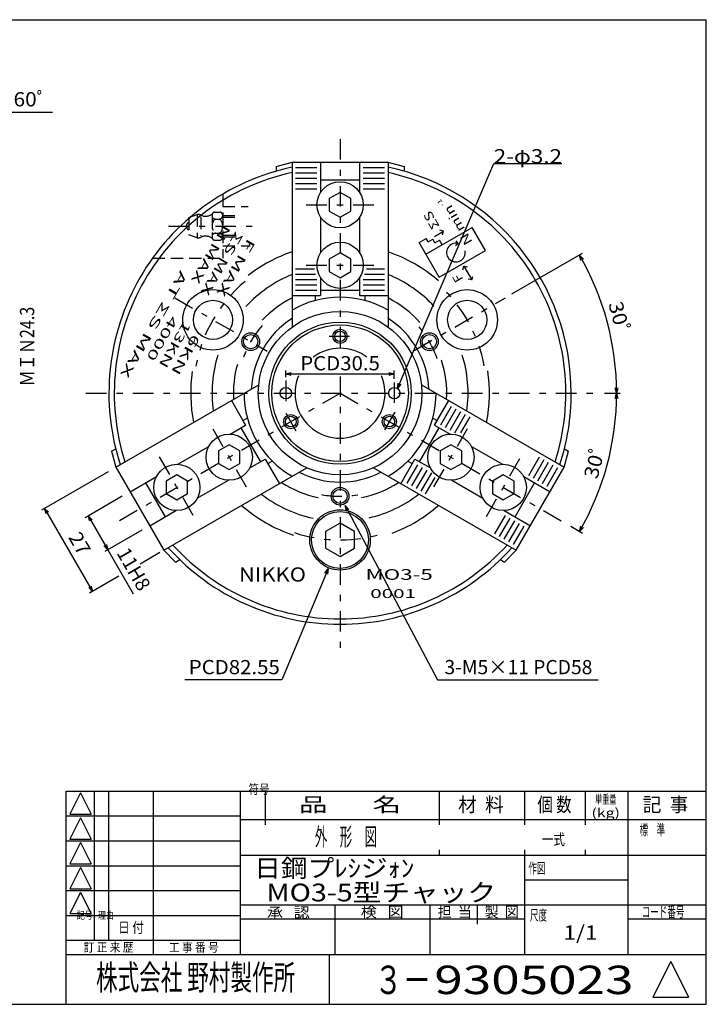
# Model space of a CAD drawing. Extents: x -192 to 192, y -138 to 138.
# Drawn here: x -1 to 192, y -138 to 138 of the extents above; entities that cross this region are included whole.
import ezdxf
from ezdxf.enums import TextEntityAlignment as Align

# ---------------------------------------------------------------- set-up
doc = ezdxf.new("R2010")
doc.units = 0
doc.linetypes.add('CENTER', pattern=[13.214774, 5.745554, -2.872777, 1.723666, -2.872777])
doc.linetypes.add('DASHED2', pattern=[5.170999, 3.447332, -1.723666])
doc.layers.get('0').update_dxf_attribs({"linetype": 'CONTINUOUS'})
doc.layers.add('LAYER0014', color=7, linetype='CONTINUOUS')
doc.layers.add('ZUWAKU', color=7, linetype='CONTINUOUS')
doc.styles.add('FDASTYLE0', font='txt.shx', dxfattribs={"width": 0.8, "bigfont": 'bigfont'})
doc.styles.add('FDASTYLE1', font='txt.shx', dxfattribs={"width": 0.879121, "bigfont": 'bigfont'})
doc.styles.add('FDASTYLE2', font='MSMINCHO.TTC', dxfattribs={"width": 0.812348})
doc.styles.add('FDASTYLE3', font='MSGOTHIC.TTC', dxfattribs={"width": 0.77})

# ---------------------------------------------------------------- blocks, each defined once
blk = doc.blocks.new('_OPEN30')
at = {"color": 0, "linetype": 'BYBLOCK'}
for p, q in [((-1, 0.267949), (0, 0)), ((0, 0), (-1, -0.267949)), ((0, 0), (-1, 0))]:
    blk.add_line(p, q, dxfattribs=at)
blk = doc.blocks.new('DC_GROUP_1')
at = {"color": 5, "linetype": 'CONTINUOUS'}
for p, q in [((113.16, 72.56), (126.15, 80.06)), ((115.54, 77.52), (118.1, 79)), ((118.1, 79), (117.08, 79.27)), ((117.83, 77.97), (118.1, 79)), ((129.9, 73.57), (126.15, 80.06)), ((111.28, 75.81), (113.23, 76.93)), ((116.91, 66.07), (111.28, 75.81)), ((113.79, 75.96), (113.23, 76.93)), ((113.79, 75.96), (115.09, 76.71)), ((115.65, 75.73), (115.09, 76.71)), ((115.65, 75.73), (116.95, 76.48)), ((117.7, 75.19), (116.95, 76.48)), ((122.26, 75.54), (121.49, 74.92)), ((122.26, 75.54), (121.64, 76.31)), ((116.91, 66.07), (129.9, 73.57)), ((123.5, 68.14), (123.78, 69.17)), ((123.78, 69.17), (126.03, 65.27)), ((124.8, 68.89), (123.78, 69.17)), ((126.03, 65.27), (125, 65.54)), ((126.03, 65.27), (126.3, 66.29))]:
    blk.add_line(p, q, dxfattribs=at)
blk.add_arc((121.58, 73), 2.63, 75.0001, 369.9999, dxfattribs=at)
at = {"color": 5, "style": 'FDASTYLE1'}
for s, height, width, p, p2 in [('-1', 1.25, 0.782609, (118.35, 86.28), (117.23, 88.22)), ('N min', 2.5, 0.798387, (126.36, 75.96), (120.18, 86.68)), ('ΣS', 2.5, 0.959041, (117.09, 80.38), (114.46, 84.95)), ('F', 2.5, 0.879121, (123.75, 65.45), (122.65, 67.35))]:
    blk.add_text(s, height=height, rotation=120, dxfattribs=dict(at, width=width)).set_placement(p, p2, align=Align.FIT)
blk = doc.blocks.new('DA_IMAGEDIMGROUP_25')
at = {"color": 9, "linetype": 'CONTINUOUS'}
for p, q in [((73.76, 37.95), (73.76, 39.85)), ((73.76, 38.85), (104.26, 38.85)), ((104.26, 37.44), (104.26, 39.85))]:
    blk.add_line(p, q, dxfattribs=at)
at = {"color": 9, "xscale": 1.50000139391263, "yscale": 1.499998500689492}
for p, rotation in [((73.76, 38.85), 180), ((104.26, 38.85), 360)]:
    blk.add_blockref('_OPEN30', p, dxfattribs=dict(at, rotation=rotation))
at = {"color": 7, "style": 'FDASTYLE1', "width": 0.8}
blk.add_text('PCD30.5', height=4, dxfattribs=at).set_placement((77.81, 39.85), (100.21, 39.85), align=Align.FIT)
blk = doc.blocks.new('DC_GROUP_10')
at = {"color": 7, "linetype": 'CONTINUOUS'}
for p, q in [((105.16, 34.74), (132.22, 98.08)), ((132.22, 98.08), (151.42, 98.08))]:
    blk.add_line(p, q, dxfattribs=at)
at = {"color": 7, "xscale": 1.50000139391263, "yscale": 1.499998500689492, "rotation": 246.8707505820835}
blk.add_blockref('_OPEN30', (105.16, 34.74), dxfattribs=at)
at = {"color": 7, "style": 'FDASTYLE1', "width": 0.774194}
blk.add_text('2-φ3.2', height=4, dxfattribs=at).set_placement((132.22, 98.08), (151.42, 98.08), align=Align.FIT)
blk = doc.blocks.new('DA_IMAGEDIMGROUP_1')
at = {"layer": 'LAYER0014', "color": 7, "linetype": 'CONTINUOUS'}
for p, q in [((137.35, 61.33), (157.23, 72.8)), ((163.34, 33.42), (167.78, 33.42))]:
    blk.add_line(p, q, dxfattribs=at)
blk.add_arc((89.01, 33.42), 77.77, 360, 390, dxfattribs=at)
at = {"layer": 'LAYER0014', "color": 7, "xscale": 1.50000139391263, "yscale": 1.499998500689492}
for p, rotation in [((156.36, 72.3), 118.5934908215667), ((166.78, 33.42), 271.4064851111797)]:
    blk.add_blockref('_OPEN30', p, dxfattribs=dict(at, rotation=rotation))
at = {"layer": 'LAYER0014', "color": 7, "style": 'FDASTYLE1', "width": 0.8}
blk.add_text('30ﾟ', height=4, rotation=-75, dxfattribs=at).set_placement((164.44, 58.59), (166.92, 49.32), align=Align.FIT)
blk = doc.blocks.new('DA_IMAGEDIMGROUP_2')
at = {"layer": 'LAYER0014', "color": 7, "linetype": 'CONTINUOUS'}
for p, q in [((163.34, 33.42), (167.78, 33.42)), ((153.86, -4.02), (157.23, -5.97))]:
    blk.add_line(p, q, dxfattribs=at)
blk.add_arc((89.01, 33.42), 77.77, 330, 360, dxfattribs=at)
at = {"layer": 'LAYER0014', "color": 7, "xscale": 1.50000139391263, "yscale": 1.499998500689492}
for p, rotation in [((166.78, 33.42), 89.44745320176389), ((156.36, -5.47), 240.5525628584779)]:
    blk.add_blockref('_OPEN30', p, dxfattribs=dict(at, rotation=rotation))
at = {"layer": 'LAYER0014', "color": 7, "style": 'FDASTYLE1', "width": 0.8}
blk.add_text('30ﾟ', height=4, rotation=75, dxfattribs=at).set_placement((161.34, 9.07), (163.83, 18.34), align=Align.FIT)
blk = doc.blocks.new('DA_IMAGEDIMGROUP_3')
at = {"layer": 'LAYER0014', "color": 7, "linetype": 'CONTINUOUS'}
for p, q in [((23.77, 11.34), (5.05, 0.53)), ((5.92, 1.03), (19.42, -22.35)), ((26.82, -18.08), (18.55, -22.85))]:
    blk.add_line(p, q, dxfattribs=at)
at = {"layer": 'LAYER0014', "color": 7, "xscale": 1.50000139391263, "yscale": 1.499998500689492}
for p, rotation in [((5.92, 1.03), 119.9999972589655), ((19.42, -22.35), 299.9999972589655)]:
    blk.add_blockref('_OPEN30', p, dxfattribs=dict(at, rotation=rotation))
at = {"layer": 'LAYER0014', "color": 7, "style": 'FDASTYLE1', "width": 0.8}
blk.add_text('27', height=4, rotation=-60, dxfattribs=at).set_placement((12.45, -7.09), (15.65, -12.63), align=Align.FIT)
blk = doc.blocks.new('DC_GROUP_2')
at = {"layer": 'LAYER0014', "color": 7, "linetype": 'CONTINUOUS'}
for p, q in [((90.44, 1.83), (116.39, -47.24)), ((116.39, -47.24), (161.56, -47.24))]:
    blk.add_line(p, q, dxfattribs=at)
at = {"layer": 'LAYER0014', "color": 7, "xscale": 1.50000139391263, "yscale": 1.499998500689492, "rotation": 117.8769392393152}
blk.add_blockref('_OPEN30', (90.44, 1.83), dxfattribs=at)
at = {"layer": 'LAYER0014', "color": 7, "style": 'FDASTYLE1', "width": 0.787879}
blk.add_text('3-M5×11 PCD58', height=4, dxfattribs=at).set_placement((118.37, -45.64), (159.97, -45.64), align=Align.FIT)
blk = doc.blocks.new('DC_GROUP_3')
at = {"layer": 'LAYER0014', "color": 7, "linetype": 'CONTINUOUS'}
for p, q in [((85.7, -15.98), (72.63, -47.24)), ((72.63, -47.24), (45.31, -47.24))]:
    blk.add_line(p, q, dxfattribs=at)
at = {"layer": 'LAYER0014', "color": 7, "xscale": 1.50000139391263, "yscale": 1.499998500689492, "rotation": 67.30620453933895}
blk.add_blockref('_OPEN30', (85.7, -15.98), dxfattribs=at)
at = {"layer": 'LAYER0014', "color": 7, "style": 'FDASTYLE1', "width": 0.8}
blk.add_text('PCD82.55', height=4, dxfattribs=at).set_placement((46.46, -45.64), (72.06, -45.64), align=Align.FIT)
blk = doc.blocks.new('DC_GROUP_4')
at = {"layer": 'LAYER0014', "color": 7, "style": 'FDASTYLE1', "width": 0.736842}
blk.add_text('ＭＩＮ24.3', height=4, rotation=90, dxfattribs=at).set_placement((2.99, 35.34), (2.99, 57.74), align=Align.FIT)
blk = doc.blocks.new('DC_GROUP_7')
at = {"layer": 'LAYER0014', "color": 7, "linetype": 'CONTINUOUS'}
for p, q in [((-52.4, 96.01), (-38.49, 112.51)), ((-38.49, 112.51), (8.14, 112.51))]:
    blk.add_line(p, q, dxfattribs=at)
at = {"layer": 'LAYER0014', "color": 7, "xscale": 1.50000139391263, "yscale": 1.499998500689492, "rotation": 229.8774082158932}
blk.add_blockref('_OPEN30', (-52.4, 96.01), dxfattribs=at)
at = {"layer": 'LAYER0014', "color": 7, "style": 'FDASTYLE1', "width": 0.788732}
blk.add_text('ｾﾚｰｼｮﾝP1.5山60ﾟ', height=4, dxfattribs=at).set_placement((-38.16, 114.11), (6.64, 114.11), align=Align.FIT)

msp = doc.modelspace()

# ---------------------------------------------------------------- linework, layer by layer
at = {"color": 7, "linetype": 'CENTER'}
for p, q in [((89.01, 104.92), (89.01, 44.44)), ((79.5, 86.42), (98.62, 86.42)), ((40.73, 80.42), (64.97, 80.42)), ((79.5, 69.42), (98.62, 69.42)), ((42.58, 60.22), (68.55, 45.23)), ((109.84, 45.44), (135.52, 60.26)), ((85.94, 49.42), (92.1, 49.42)), ((73.76, 36.95), (73.76, 29.42)), ((89.01, 38.16), (89.01, -39.08)), ((104.26, 36.44), (104.26, 29.42)), ((17.56, 33.42), (160.8, 33.42)), ((26.99, -2.4), (89.01, 33.42)), ((89.01, 33.42), (151.66, -2.75)), ((76.69, 22.76), (73.62, 28.09)), ((104.4, 28.08), (101.33, 22.75)), ((53.21, 23.43), (62.65, 7.08)), ((115.4, 7.11), (124.93, 23.63)), ((38.16, 15.5), (47.79, -1.18)), ((130.17, -1.31), (139.61, 15.05))]:
    msp.add_line(p, q, dxfattribs=at)
at = {"color": 3, "linetype": 'CONTINUOUS'}
for p, q in [((71.01, 97.21), (75.51, 98.42)), ((71.01, 97.21), (71.01, 95.87)), ((75.51, 98.42), (75.51, 52.04)), ((75.51, 98.42), (102.51, 98.42)), ((83.51, 98.42), (83.51, 89.88)), ((94.51, 98.42), (94.51, 89.88)), ((102.51, 98.42), (102.51, 52.04)), ((102.51, 98.42), (107.01, 97.21)), ((107.01, 97.21), (107.01, 95.87)), ((83.51, 93.42), (94.51, 93.42)), ((83.51, 82.95), (83.51, 72.88)), ((94.51, 82.95), (94.51, 72.88)), ((83.51, 65.95), (83.51, 60.92)), ((94.51, 65.95), (94.51, 60.92)), ((83.51, 62.42), (94.51, 62.42)), ((75.51, 60.92), (83.51, 60.92)), ((82.01, 60.92), (82.01, 59.49)), ((94.51, 60.92), (102.51, 60.92)), ((96.01, 60.92), (96.01, 59.49)), ((25.97, 12.61), (66.14, 35.8)), ((111.89, 35.8), (152.05, 12.61)), ((58.45, 31.36), (62.45, 24.43)), ((115.58, 24.43), (119.58, 31.36)), ((61.7, 25.73), (62.93, 26.44)), ((115.1, 26.44), (116.33, 25.73)), ((58.09, 21.91), (62.45, 24.43)), ((61.15, 23.68), (66.65, 14.15)), ((111.38, 14.15), (116.88, 23.68)), ((115.58, 24.43), (119.94, 21.91)), ((24.77, 17.11), (25.92, 17.78)), ((24.77, 17.11), (25.97, 12.61)), ((43.36, 13.41), (52.09, 18.45)), ((125.94, 18.45), (134.66, 13.41)), ((152.05, 12.61), (153.26, 17.11)), ((152.1, 17.78), (153.26, 17.11)), ((63.59, 12.38), (67.95, 14.9)), ((67.95, 14.9), (71.95, 7.97)), ((68.7, 13.6), (69.93, 14.32)), ((106.08, 7.97), (110.08, 14.9)), ((108.1, 14.32), (109.33, 13.6)), ((110.08, 14.9), (114.44, 12.38)), ((25.97, 12.61), (39.47, -10.78)), ((39.47, -10.78), (79.64, 12.41)), ((98.39, 12.41), (138.55, -10.78)), ((138.55, -10.78), (152.05, 12.61)), ((29.97, 5.68), (37.36, 9.95)), ((48.86, 3.88), (57.59, 8.92)), ((120.44, 8.92), (129.16, 3.88)), ((140.66, 9.95), (148.05, 5.68)), ((34.3, 8.18), (39.8, -1.35)), ((138.22, -1.35), (143.72, 8.18)), ((35.47, -3.85), (42.86, 0.42)), ((135.16, 0.42), (142.55, -3.85)), ((39.47, -10.78), (42.77, -14.07)), ((135.26, -14.07), (138.55, -10.78)), ((42.77, -14.07), (43.92, -13.4)), ((134.1, -13.4), (135.26, -14.07))]:
    msp.add_line(p, q, dxfattribs=at)
at = {"color": 4, "linetype": 'CONTINUOUS'}
for p, q in [((76.51, 96.92), (82.51, 96.92)), ((76.51, 95.42), (82.51, 95.42)), ((95.51, 96.92), (101.51, 96.92)), ((95.51, 95.42), (101.51, 95.42)), ((76.51, 93.92), (82.51, 93.92)), ((76.51, 92.42), (82.51, 92.42)), ((95.51, 93.92), (101.51, 93.92)), ((95.51, 92.42), (101.51, 92.42)), ((76.51, 90.92), (82.51, 90.92)), ((95.51, 90.92), (101.51, 90.92)), ((76.51, 68.42), (81.82, 68.42)), ((76.51, 66.92), (82.11, 66.92)), ((95.92, 66.92), (101.51, 66.92)), ((96.4, 68.42), (101.51, 68.42)), ((76.51, 65.42), (82.51, 65.42)), ((76.51, 63.92), (82.51, 63.92)), ((95.51, 65.42), (101.51, 65.42)), ((95.51, 63.92), (101.51, 63.92)), ((76.51, 62.42), (82.51, 62.42)), ((95.51, 62.42), (101.51, 62.42)), ((117.38, 24.55), (120.38, 29.74)), ((118.68, 23.8), (121.68, 28.99)), ((119.98, 23.05), (122.98, 28.24)), ((121.27, 22.3), (124.27, 27.49)), ((122.97, 22.23), (125.57, 26.74)), ((142.06, 10.3), (145.06, 15.49)), ((143.36, 9.55), (146.36, 14.74)), ((144.66, 8.8), (147.66, 13.99)), ((107.88, 8.09), (110.88, 13.29)), ((109.18, 7.34), (112.18, 12.54)), ((110.48, 6.59), (113.48, 11.79)), ((145.96, 8.05), (148.96, 13.24)), ((147.26, 7.3), (150.26, 12.49)), ((111.77, 5.84), (114.77, 11.04)), ((113.07, 5.09), (115.76, 9.75)), ((132.56, -6.16), (135.56, -0.96)), ((133.86, -6.91), (136.86, -1.71)), ((135.16, -7.66), (138.16, -2.46)), ((136.46, -8.41), (139.46, -3.21)), ((137.76, -9.16), (140.76, -3.96))]:
    msp.add_line(p, q, dxfattribs=at)
at = {"color": 7, "linetype": 'DASHED2'}
for p, q in [((56.01, 89.42), (56.01, 71.42)), ((56.01, 85.92), (63.19, 85.92)), ((46.51, 82.82), (48.81, 83.72)), ((48.81, 83.72), (48.81, 77.12)), ((53.01, 83.81), (53.01, 77.02)), ((53.64, 84.37), (55.32, 84.37)), ((56.01, 83.42), (60.5, 83.42)), ((46.51, 82.82), (46.51, 78.02)), ((49.81, 83.03), (49.81, 77.74)), ((53.78, 82.42), (55.25, 82.42)), ((56.01, 82.92), (60.5, 82.92)), ((48.81, 77.12), (46.51, 78.02)), ((53.78, 78.42), (55.25, 78.42)), ((56.01, 77.92), (60.5, 77.92)), ((53.64, 76.47), (55.32, 76.47)), ((56.01, 77.42), (60.5, 77.42)), ((56.01, 74.92), (63.7, 74.92)), ((36.28, 71.42), (56.01, 71.42))]:
    msp.add_line(p, q, dxfattribs=at)
at = {"color": 2, "linetype": 'CONTINUOUS'}
for p, q in [((89.01, 89.92), (85.98, 88.17)), ((92.04, 88.17), (89.01, 89.92)), ((85.98, 88.17), (85.98, 84.67)), ((92.04, 84.67), (92.04, 88.17)), ((85.98, 84.67), (89.01, 82.92)), ((89.01, 82.92), (92.04, 84.67)), ((89.01, 72.92), (85.98, 71.17)), ((92.04, 71.17), (89.01, 72.92)), ((85.98, 71.17), (85.98, 67.67)), ((92.04, 67.67), (92.04, 71.17)), ((85.98, 67.67), (89.01, 65.92)), ((89.01, 65.92), (92.04, 67.67)), ((57.84, 18.92), (54.8, 17.17)), ((54.8, 17.17), (54.8, 13.67)), ((60.87, 17.17), (57.84, 18.92)), ((60.87, 13.67), (60.87, 17.17)), ((120.19, 18.92), (117.16, 17.17)), ((117.16, 17.17), (117.16, 13.67)), ((123.22, 17.17), (120.19, 18.92)), ((123.22, 13.67), (123.22, 17.17)), ((54.8, 13.67), (57.84, 11.92)), ((57.84, 11.92), (60.87, 13.67)), ((117.16, 13.67), (120.19, 11.92)), ((120.19, 11.92), (123.22, 13.67)), ((43.11, 10.42), (40.08, 8.67)), ((40.08, 8.67), (40.08, 5.17)), ((46.14, 8.67), (43.11, 10.42)), ((46.14, 5.17), (46.14, 8.67)), ((134.91, 10.42), (131.88, 8.67)), ((131.88, 8.67), (131.88, 5.17)), ((137.94, 8.67), (134.91, 10.42)), ((137.94, 5.17), (137.94, 8.67)), ((40.08, 5.17), (43.11, 3.42)), ((43.11, 3.42), (46.14, 5.17)), ((131.88, 5.17), (134.91, 3.42)), ((134.91, 3.42), (137.94, 5.17)), ((89.01, -3.16), (84.94, -5.51)), ((84.94, -5.51), (84.94, -10.21)), ((93.08, -5.51), (89.01, -3.16)), ((93.08, -10.21), (93.08, -5.51)), ((84.94, -10.21), (89.01, -12.56)), ((89.01, -12.56), (93.08, -10.21))]:
    msp.add_line(p, q, dxfattribs=at)
at = {"color": 7, "linetype": 'CONTINUOUS'}
msp.add_line((38.37, -11.41), (32.77, -14.64), dxfattribs=at)
at = {"color": 2, "linetype": 'CONTINUOUS'}
for centre, radius in [((89.01, 86.42), 6.5), ((89.01, 69.42), 6.5), ((57.84, 15.42), 6.5), ((120.19, 15.42), 6.5), ((43.11, 6.92), 6.5), ((134.91, 6.92), 6.5), ((89.01, -7.86), 8)]:
    msp.add_circle(centre, radius, dxfattribs=at)
at = {"color": 3, "linetype": 'CONTINUOUS'}
for centre, radius in [((53.27, 54.05), 8.5), ((124.76, 54.05), 8.5), ((53.27, 54.05), 5.5), ((124.76, 54.05), 5.5), ((89.01, 33.42), 23), ((89.01, 33.42), 20), ((63.9, 47.92), 2), ((89.01, 49.42), 2), ((114.13, 47.92), 2), ((73.76, 33.42), 1.6), ((104.26, 33.42), 1.6), ((75.16, 25.42), 2), ((102.87, 25.42), 2), ((89.01, 4.42), 2), ((89.01, -7.86), 8.5)]:
    msp.add_circle(centre, radius, dxfattribs=at)
at = {"color": 4, "linetype": 'CONTINUOUS'}
for centre, radius in [((63.9, 47.92), 2.5), ((89.01, 33.42), 19.2), ((89.01, 49.42), 1.5), ((114.13, 47.92), 2.5), ((75.16, 25.42), 1.5), ((102.87, 25.42), 1.5), ((89.01, 4.42), 2.5)]:
    msp.add_circle(centre, radius, dxfattribs=at)
at = {"color": 3, "linetype": 'CONTINUOUS'}
for radius, start, end in [(65, 101.9872, 198.0128), (65, 0, 78.0128), (63.5, 102.2747, 197.7253), (63.5, 342.2747, 437.7253), (27, 60, 120), (25, 122.6837, 177.3164), (25, 2.6838, 57.3164), (12.65, 53.3599, 126.76), (12.65, 157.0597, 382.6035), (27, 180, 240), (27, 300, 360.0002), (65, 341.9872, 360), (25, 242.6836, 297.3164), (65, 221.9871, 318.0129), (63.5, 222.2746, 317.7253)]:
    msp.add_arc((89.01, 33.42), radius, start, end, dxfattribs=at)
at = {"color": 7, "linetype": 'DASHED2'}
for centre, radius, start, end in [((48.81, 80.42), 3.3, 72.3603, 90), ((51.22, 86.21), 3, 242.1069, 306.762), ((53.95, 83.42), 1, 108.1949, 159.2845), ((55.01, 83.42), 1, 270, 360), ((55.01, 83.42), 1, 0, 71.8051), ((46.99, 80.42), 1.2, 113.468, 246.532), ((53.95, 83.42), 1, 200.7155, 270), ((56.01, 80.42), 3, 138.1897, 221.8103), ((53.01, 80.42), 3, 0, 41.8103), ((53.01, 80.42), 3, 318.1897, 360), ((51.22, 74.62), 3, 53.238, 117.8898), ((53.95, 77.42), 1, 90, 159.2845), ((55.01, 77.42), 1, 0, 90), ((48.81, 80.42), 3.3, 270, 287.6397), ((53.95, 77.42), 1, 200.7155, 251.8051), ((55.01, 77.42), 1, 288.1949, 360)]:
    msp.add_arc(centre, radius, start, end, dxfattribs=at)
at = {"color": 4, "linetype": 'CONTINUOUS'}
for radius, start, end in [(42, 108.7494, 127.8962), (42, 48.7387, 71.2507), (36, 112.0243, 137.3467), (36, 42.6533, 67.9757), (30, 116.7437, 136.8862), (30, 41.6031, 63.2563), (36, 162.6533, 187.9756), (30, 356.7437, 377.966), (36, 352.0243, 377.3468), (42, 171.6853, 191.2506), (30, 164.2917, 183.2563), (42, 348.7493, 368.6819), (30, 236.7437, 258.1113), (30, 281.6192, 303.2563), (36, 232.0243, 257.8572), (36, 283.1252, 307.9757), (42, 228.7493, 251.7873), (42, 290.4141, 311.2507)]:
    msp.add_arc((89.01, 33.42), radius, start, end, dxfattribs=at)
at = {"color": 7, "linetype": 'CENTER'}
for radius, start, end in [(41.28, 130.3443, 169.4462), (41.28, 10.7246, 46.5436), (29, 139.0301, 161.3327), (29, 19.5403, 40.4785), (29, 259.5803, 281.1433), (41.28, 251.8786, 288.1213)]:
    msp.add_arc((89.01, 33.42), radius, start, end, dxfattribs=at)
at = {"layer": 'LAYER0014', "color": 7, "linetype": 'CONTINUOUS'}
for p, q in [((27.77, 4.41), (17.34, -1.61)), ((18.21, -1.11), (23.71, -10.64)), ((33.27, -5.12), (22.84, -11.14)), ((23.71, -10.64), (30.85, -23))]:
    msp.add_line(p, q, dxfattribs=at)
at = {"layer": 'ZUWAKU', "color": 3, "linetype": 'CONTINUOUS'}
for p, q in [((-192, 138.5), (192, 138.5)), ((192, -138.5), (192, 138.5)), ((12, -138.5), (12, -78.5)), ((12, -78.5), (192, -78.5)), ((61, -124.5), (61, -78.5)), ((170, -124.5), (170, -78.5)), ((61, -86.5), (192, -86.5)), ((61, -96.5), (192, -96.5)), ((141, -124.5), (141, -96.5)), ((61, -110.5), (192, -110.5)), ((12, -124.5), (192, -124.5)), ((86, -138.5), (86, -124.5)), ((182, -126.5), (177, -136.5)), ((182, -126.5), (187, -136.5)), ((-192, -138.5), (192, -138.5)), ((177, -136.5), (187, -136.5))]:
    msp.add_line(p, q, dxfattribs=at)
at = {"layer": 'ZUWAKU', "color": 4, "linetype": 'CONTINUOUS'}
for p, q in [((16, -79), (13, -85)), ((16, -79), (19, -85)), ((20, -120.5), (20, -78.5)), ((24, -120.5), (24, -78.5)), ((36.5, -124.5), (36.5, -78.5)), ((68, -88), (68, -78.5)), ((117, -88), (117, -78.5)), ((141, -88), (141, -78.5)), ((158, -88), (158, -78.5)), ((12, -85.5), (61, -85.5)), ((13, -85), (19, -85)), ((16, -86), (13, -92)), ((16, -86), (19, -92)), ((12, -92.5), (61, -92.5)), ((13, -92), (19, -92)), ((16, -93), (13, -99)), ((16, -93), (19, -99)), ((117, -96.5), (117, -95)), ((141, -96.5), (141, -95)), ((158, -96.5), (158, -95)), ((12, -99.5), (61, -99.5)), ((13, -99), (19, -99)), ((16, -100), (13, -106)), ((16, -100), (19, -106)), ((141, -103.5), (170, -103.5)), ((12, -106.5), (61, -106.5)), ((13, -106), (19, -106)), ((16, -107), (13, -113)), ((16, -107), (19, -113)), ((87.67, -124.5), (87.67, -110.5)), ((114.33, -124.5), (114.33, -110.45)), ((127.67, -116), (127.67, -110.45)), ((12, -113.5), (61, -113.5)), ((13, -113), (19, -113)), ((61, -114.5), (141, -114.5)), ((170, -114.5), (192, -114.5)), ((12, -120.5), (61, -120.5))]:
    msp.add_line(p, q, dxfattribs=at)

# ---------------------------------------------------------------- block references
at = {"linetype": 'CONTINUOUS'}
for name in ['DC_GROUP_10', 'DC_GROUP_1', 'DA_IMAGEDIMGROUP_25']:
    msp.add_blockref(name, (0, 0), dxfattribs=at)
at = {"layer": 'LAYER0014', "linetype": 'CONTINUOUS'}
for name in ['DC_GROUP_7', 'DA_IMAGEDIMGROUP_1', 'DC_GROUP_4', 'DA_IMAGEDIMGROUP_2', 'DA_IMAGEDIMGROUP_3', 'DC_GROUP_2', 'DC_GROUP_3']:
    msp.add_blockref(name, (0, 0), dxfattribs=at)
at = {"layer": 'LAYER0014', "color": 7, "xscale": 1.50000139391263, "yscale": 1.499998500689492}
for p, rotation in [((18.21, -1.11), 119.9999972589655), ((23.71, -10.64), 299.9999972589655)]:
    msp.add_blockref('_OPEN30', p, dxfattribs=dict(at, rotation=rotation))

# ---------------------------------------------------------------- texts
at = {"color": 5, "style": 'FDASTYLE1'}
for s, width, p, p2 in [('N MAX        4000', 0.800246, (56.23, 81.13), (34.46, 43.42)), ('ΣS MAX       13KN', 0.803855, (59.69, 79.13), (37.92, 41.42)), ('F MAX         6KN', 0.800246, (63.16, 77.13), (41.39, 39.42)), ('           AT ΣS MAX', 0.803716, (52.76, 83.13), (27.09, 38.66))]:
    msp.add_text(s, height=2.5, rotation=-120, dxfattribs=dict(at, width=width)).set_placement(p, p2, align=Align.FIT)
for s, height, width, p, p2 in [('NIKKO', 4, 0.767442, (60.58, -19.58), (79.44, -19.58)), ('   MO3-5', 3, 0.771429, (91.94, -19.08), (115.08, -19.08)), ('   0001', 2.5, 0.770492, (93.6, -24.2), (110.38, -24.2))]:
    msp.add_text(s, height=height, dxfattribs=dict(at, width=width)).set_placement(p, p2, align=Align.FIT)
at = {"color": 7, "style": 'FDASTYLE1', "width": 0.666667}
msp.add_text('標\u3000準', height=3, dxfattribs=at).set_placement((173.24, -90.91), (180.44, -90.91), align=Align.FIT)
at = {"color": 6, "style": 'FDASTYLE1'}
for s, width, p, p2 in [('日鋼プﾚｼジｫﾝ', 0.85834, (64.87, -102.71), (109.88, -102.71)), ('  MO3-5型チャック', 0.862821, (64.67, -109.55), (132.89, -109.55))]:
    msp.add_text(s, height=5, dxfattribs=dict(at, width=width)).set_placement(p, p2, align=Align.FIT)
at = {"layer": 'LAYER0014', "color": 7, "style": 'FDASTYLE1', "width": 0.8}
msp.add_text('11H8', height=4, rotation=-60, dxfattribs=at).set_placement((26.06, -11.52), (32.46, -22.6), align=Align.FIT)
at = {"layer": 'ZUWAKU', "color": 7, "style": 'FDASTYLE0', "width": 0.8}
for s, height, p in [('符号', 2.666, (63.31, -79.32)), ('記号', 2.083, (14.96, -114.46)), ('理由', 2.083, (20.9, -114.46))]:
    msp.add_text(s, height=height, dxfattribs=at).set_placement(p)
at = {"layer": 'ZUWAKU', "color": 7, "style": 'FDASTYLE1'}
for s, height, width, p, p2 in [('品       名', 4, 0.765957, (77.41, -84.32), (106.21, -84.32)), ('材  料', 4, 0.727273, (122.23, -84.32), (135.03, -84.32)), ('個 数', 4, 0.705882, (144.52, -84.32), (154.12, -84.32)), ('単重量', 2.5, 0.666667, (160.72, -82.06), (166.72, -82.06)), ('記  事', 4, 0.727273, (174.14, -84.32), (186.94, -84.32)), ('(kg)', 2.5, 0.8, (159.71, -85.86), (167.71, -85.86)), ('作図', 3, 0.666667, (141.95, -101.72), (146.75, -101.72)), ('検   図', 3, 0.740741, (94.86, -113.99), (106.86, -113.99)), ('担  当', 3, 0.727273, (116.48, -113.99), (126.08, -113.99)), ('製  図', 3, 0.727273, (129.68, -113.99), (139.28, -113.99)), ('コード番号', 3, 0.666667, (173.85, -113.99), (185.85, -113.99)), ('承   認', 3, 0.740741, (68.45, -114.22), (80.45, -114.22)), ('尺度', 3, 0.666667, (142.41, -114.91), (147.21, -114.91)), ('日 付', 3, 0.705882, (26.62, -118.38), (33.82, -118.38)), ('訂 正 来 歴', 2.5, 0.717949, (16.91, -123.69), (30.91, -123.69)), ('工 事 番 号', 2.5, 0.717949, (40.89, -123.72), (54.89, -123.72))]:
    msp.add_text(s, height=height, dxfattribs=dict(at, width=width)).set_placement(p, p2, align=Align.FIT)
at = {"layer": 'ZUWAKU', "color": 6, "style": 'FDASTYLE1'}
for s, height, width, p, p2 in [('外\u3000形\u3000図', 5, 0.583333, (81.9, -93.86), (99.4, -93.86)), ('一式', 3.2, 0.761048, (145.71, -93.72), (152.25, -93.72))]:
    msp.add_text(s, height=height, dxfattribs=dict(at, width=width)).set_placement(p, p2, align=Align.FIT)
at = {"layer": 'ZUWAKU', "color": 4, "style": 'FDASTYLE1', "width": 0.8}
msp.add_text('1/1', height=4, dxfattribs=at).set_placement((151.82, -120.31), (161.42, -120.31), align=Align.FIT)
at = {"layer": 'ZUWAKU', "color": 3}
for s, height, style, width, p, p2 in [('株式会社 野村製作所', 7, 'FDASTYLE2', 0.576374, (20.38, -134.43), (76.38, -134.43)), ('３－', 8, 'FDASTYLE3', 0.824402, (98.61, -135.62), (114.61, -135.62)), ('9305023', 8, 'FDASTYLE3', 1.564945, (115.52, -135.62), (171.52, -135.62))]:
    msp.add_text(s, height=height, dxfattribs=dict(at, style=style, width=width)).set_placement(p, p2, align=Align.FIT)

doc.saveas('drawing.dxf')
